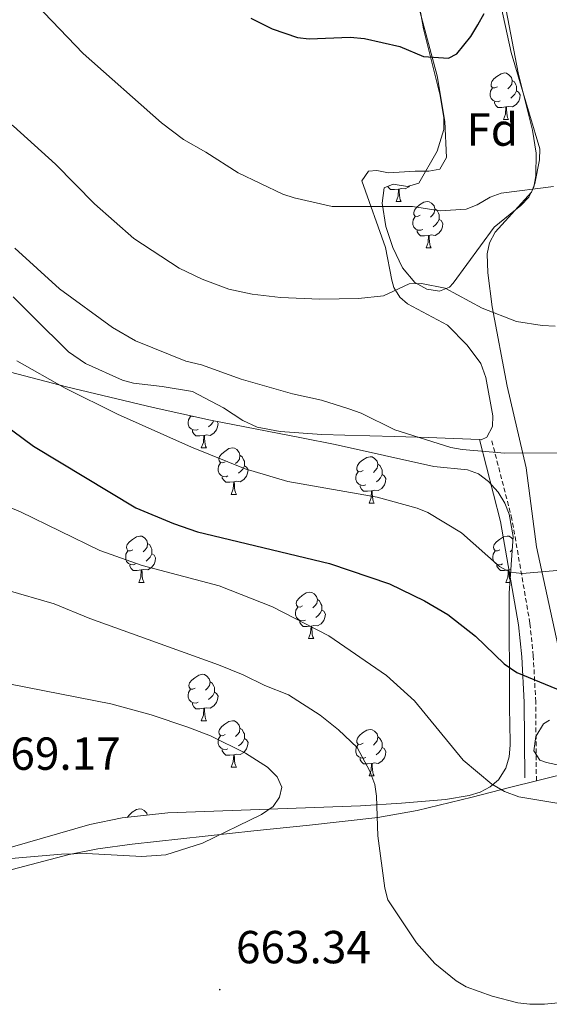
# Model space of a CAD drawing. Units: metres. Extents: x 606674 to 611176, y 4721919 to 4724959.
# Drawn here: x 609809 to 609923, y 4722838 to 4723051 of the extents above; entities that cross this region are included whole.
import ezdxf
from ezdxf.enums import TextEntityAlignment as Align

# ---------------------------------------------------------------- set-up
doc = ezdxf.new("R2010")
doc.units = ezdxf.units.M
doc.header["$MEASUREMENT"] = 0
doc.linetypes.add('TRAZOSX2', pattern=[1.5, 1, -0.5])
for name, color, linetype, lineweight in [('Carátula', 7, 'Continuous', 5), ('Level 21', 19, 'Continuous', 0), ('Level 35', 92, 'Continuous', 0), ('Level 36', 19, 'Continuous', 40), ('Level 37', 92, 'Continuous', 0), ('Level 4', 36, 'Continuous', 30), ('Level 41', 39, 'Continuous', 0), ('Level 5', 36, 'Continuous', 0), ('Level 7', 1, 'Continuous', 0)]:
    doc.layers.add(name, color=color, linetype=linetype, lineweight=lineweight)
doc.styles.add('Arial', font='ARIAL.TTF', dxfattribs={"height": 0.2})

# ---------------------------------------------------------------- blocks, each defined once
blk = doc.blocks.new('5PATER')
at = {"layer": 'Carátula', "linetype": 'Continuous', "lineweight": 5}
h = blk.add_hatch(color=250, dxfattribs=at)
edge = h.paths.add_edge_path()
edge.add_ellipse((0, 0), major_axis=(-1.33, -1.34), ratio=0.999422, start_angle=0, end_angle=360)

msp = doc.modelspace()

# ---------------------------------------------------------------- linework, layer by layer
at = {"layer": 'Level 21', "color": 19, "linetype": 'Continuous', "lineweight": 0}
msp.add_polyline3d([(609918.1, 4722887.48, 653.79), (609917.96, 4722903.83, 649.9), (609917.43, 4722913.66, 648.4), (609916.72, 4722920.57, 647.17), (609912.88, 4722942.88, 643.24), (609908.32, 4722960.6, 639.72)], dxfattribs=at)
at = {"layer": 'Level 21', "color": 19, "linetype": 'TRAZOSX2', "lineweight": 0}
msp.add_polyline3d([(609920.6, 4722886.82, 653.79), (609920.46, 4722903.91, 649.9), (609919.93, 4722913.86, 648.4), (609919.2, 4722920.91, 647.17), (609915.33, 4722943.41, 643.24), (609910.89, 4722960.65, 639.72)], dxfattribs=at)
at = {"layer": 'Level 35', "color": 92, "linetype": 'Continuous', "lineweight": 0, "ltscale": 0.5}
for points in [[(609910.49, 4723072.32, 628.36), (609916.69, 4723039.94, 632.07), (609919.75, 4723027.5, 633.39), (609920.54, 4723022.53, 633.9), (609920.51, 4723017.67, 634.4), (609920.04, 4723015.18, 634.66), (609918.96, 4723013.05, 634.87), (609917.22, 4723011.26, 635.04), (609911.46, 4723006.52, 635.52), (609902.63, 4722994.42, 637.13), (609901.82, 4722993.55, 637.24), (609899.66, 4722992.68, 637.43), (609896.92, 4722993.16, 637.51), (609894.32, 4722994.6, 637.41), (609891.68, 4722997.76, 636.83), (609889.61, 4723002.17, 635.92), (609888.08, 4723006.67, 635.1), (609887.28, 4723011.75, 634.3), (609887.72, 4723015.03, 633.8), (609889.62, 4723015.82, 633.69), (609892.72, 4723015.35, 633.81), (609895.19, 4723016.04, 633.8), (609899.18, 4723022.98, 633.02), (609900.57, 4723027.68, 632.41), (609900.58, 4723030.17, 632.07), (609899.79, 4723034.99, 631.35), (609896.24, 4723049.44, 628.78), (609895.07, 4723056, 627.76)], [(609807, 4722975.22, 647.25), (609819.08, 4722972.05, 646.49), (609837.79, 4722967.54, 646.35), (609850.18, 4722964.78, 646.47), (609869.82, 4722961.01, 647.23), (609877.12, 4722959.52, 647.24), (609898.41, 4722954.76, 644.71), (609905.7, 4722954.07, 644.41), (609908.1, 4722953.21, 644.5), (609910.28, 4722951.58, 644.71), (609912.32, 4722949.23, 645.06), (609913.78, 4722946.86, 645.44), (609914.75, 4722944.46, 645.87), (609915.55, 4722939.62, 646.82), (609914.72, 4722927.41, 649.5), (609914.81, 4722902.05, 655.92), (609914.87, 4722899.58, 656.26), (609914.97, 4722894.53, 656.33), (609914.7, 4722892.03, 656.38), (609914, 4722889.59, 656.67), (609912.43, 4722887.04, 657.4), (609910.62, 4722885.49, 658.14), (609908.45, 4722884.37, 658.96), (609906.05, 4722883.61, 659.79), (609900.94, 4722882.79, 661.37), (609891.46, 4722881.97, 663.78), (609882.59, 4722881.43, 665.4)], [(609927.81, 4722889.71, 656.32), (609922.82, 4722890.76, 656.02), (609921.32, 4722891.3, 655.92), (609920.03, 4722893.29, 655.68), (609920.49, 4722896.38, 655.38), (609922.16, 4722899.11, 655.13), (609923.44, 4722899.93, 655.05)], [(609882.59, 4722881.43, 665.4), (609841, 4722879.89, 669.32), (609831.1, 4722878.8, 670.25), (609824.15, 4722877.36, 670.62), (609807.41, 4722872.52, 668.85), (609790.81, 4722868.56, 667.85), (609777.09, 4722864.79, 667.12), (609767.84, 4722861.11, 665.81), (609762.85, 4722859.99, 665.02), (609740.95, 4722856.65, 661.2), (609728.63, 4722855.01, 659.47), (609707.88, 4722852.35, 658.34), (609685.59, 4722850.37, 656.78), (609678.21, 4722849.29, 656.02)]]:
    msp.add_polyline3d(points, dxfattribs=at)
at = {"layer": 'Level 36', "color": 92, "linetype": 'Continuous', "lineweight": 0}
for points in [[(609912.18, 4723036.91), (609911.65, 4723036.65), (609911.12, 4723036.71), (609910.86, 4723037.07), (609910.8, 4723037.5), (609910.96, 4723038.02), (609911.44, 4723038.61), (609912.08, 4723039.15), (609912.98, 4723039.73), (609913.72, 4723039.89), (609914.15, 4723039.83), (609914.68, 4723039.52), (609915.21, 4723038.93), (609915.37, 4723038.29), (609915.26, 4723037.45), (609914.83, 4723036.91), (609914.41, 4723036.49)], [(609915.37, 4723038.29), (609915.84, 4723037.98), (609916.16, 4723037.34), (609916.32, 4723037.02), (609916.32, 4723036.44), (609916.32, 4723036.01), (609915.95, 4723035.33), (609915.53, 4723034.85), (609915.05, 4723034.43)], [(609912.77, 4723033.83), (609912.34, 4723033.67), (609911.76, 4723033.73), (609911.28, 4723033.95), (609910.86, 4723034.37), (609910.64, 4723034.95), (609910.64, 4723035.37), (609910.7, 4723035.96), (609911.12, 4723036.65)], [(609916.32, 4723036.01), (609916.77, 4723035.77), (609917.12, 4723035.15), (609917.01, 4723034.43), (609916.8, 4723033.79), (609916.21, 4723033.05), (609915.42, 4723032.57), (609914.57, 4723032.67), (609914.14, 4723032.54)], [(609914.03, 4723032.54), (609913.14, 4723032.45), (609912.29, 4723032.45), (609911.87, 4723032.89), (609911.55, 4723033.36), (609911.55, 4723033.67)], [(609913.48, 4723029.85), (609913.92, 4723031.01), (609914.03, 4723032.54), (609914.14, 4723032.54), (609914.17, 4723031.95), (609914.21, 4723031.27), (609914.28, 4723030.65), (609914.39, 4723030.25), (609914.61, 4723029.85)], [(609913.48, 4723029.85), (609914.61, 4723029.85)], [(609890.84, 4723014.77), (609889.95, 4723014.69), (609889.1, 4723014.69), (609888.68, 4723015.12), (609888.51, 4723015.36)], [(609890.29, 4723012.09), (609890.73, 4723013.25), (609890.84, 4723014.77), (609890.95, 4723014.77), (609890.98, 4723014.19), (609891.02, 4723013.5), (609891.09, 4723012.89), (609891.2, 4723012.49), (609891.42, 4723012.09)], [(609893.18, 4723015.48), (609893.02, 4723015.28), (609892.23, 4723014.8), (609891.38, 4723014.9), (609890.95, 4723014.77)], [(609890.29, 4723012.09), (609891.42, 4723012.09)], [(609895.47, 4723009.11), (609894.94, 4723008.85), (609894.41, 4723008.9), (609894.14, 4723009.27), (609894.09, 4723009.7), (609894.25, 4723010.22), (609894.73, 4723010.81), (609895.36, 4723011.34), (609896.26, 4723011.93), (609897.01, 4723012.09), (609897.43, 4723012.03), (609897.96, 4723011.72), (609898.49, 4723011.13), (609898.65, 4723010.49), (609898.54, 4723009.64), (609898.12, 4723009.11), (609897.7, 4723008.69)], [(609898.65, 4723010.49), (609899.13, 4723010.18), (609899.44, 4723009.54), (609899.6, 4723009.22), (609899.6, 4723008.64), (609899.6, 4723008.21), (609899.23, 4723007.52), (609898.81, 4723007.04), (609898.33, 4723006.62)], [(609896.05, 4723006.03), (609895.63, 4723005.87), (609895.04, 4723005.93), (609894.57, 4723006.14), (609894.14, 4723006.57), (609893.93, 4723007.15), (609893.93, 4723007.57), (609893.98, 4723008.16), (609894.41, 4723008.85)], [(609899.6, 4723008.21), (609900.06, 4723007.96), (609900.4, 4723007.35), (609900.29, 4723006.62), (609900.08, 4723005.98), (609899.5, 4723005.24), (609898.7, 4723004.76), (609897.85, 4723004.87), (609897.42, 4723004.74)], [(609897.31, 4723004.74), (609896.42, 4723004.65), (609895.58, 4723004.65), (609895.15, 4723005.08), (609894.83, 4723005.56), (609894.83, 4723005.87)], [(609896.77, 4723002.05), (609897.2, 4723003.21), (609897.31, 4723004.74), (609897.42, 4723004.74), (609897.46, 4723004.15), (609897.49, 4723003.47), (609897.56, 4723002.85), (609897.68, 4723002.45), (609897.89, 4723002.05)], [(609896.77, 4723002.05), (609897.89, 4723002.05)], [(609847.49, 4722962.79), (609847.06, 4722962.63), (609846.48, 4722962.69), (609846, 4722962.9), (609845.58, 4722963.32), (609845.36, 4722963.91), (609845.36, 4722964.33), (609845.42, 4722964.91), (609845.84, 4722965.6)], [(609846.41, 4722965.62), (609846.37, 4722965.6), (609845.84, 4722965.66), (609845.77, 4722965.77)], [(609851.61, 4722964.51), (609851.84, 4722964.1), (609851.73, 4722963.38), (609851.52, 4722962.74), (609850.93, 4722962), (609850.14, 4722961.52), (609849.29, 4722961.62), (609848.86, 4722961.49)], [(609850.87, 4722964.65), (609850.67, 4722964.28), (609850.25, 4722963.8), (609849.77, 4722963.38)], [(609848.75, 4722961.49), (609847.86, 4722961.41), (609847.01, 4722961.41), (609846.59, 4722961.84), (609846.27, 4722962.31), (609846.27, 4722962.63)], [(609848.2, 4722958.81), (609848.64, 4722959.97), (609848.75, 4722961.49), (609848.86, 4722961.49), (609848.89, 4722960.91), (609848.93, 4722960.22), (609849, 4722959.61), (609849.11, 4722959.21), (609849.33, 4722958.81)], [(609848.2, 4722958.81), (609849.33, 4722958.81)], [(609853.38, 4722955.83), (609852.85, 4722955.57), (609852.32, 4722955.62), (609852.05, 4722955.99), (609852, 4722956.42), (609852.16, 4722956.94), (609852.64, 4722957.53), (609853.27, 4722958.06), (609854.17, 4722958.65), (609854.92, 4722958.81), (609855.34, 4722958.75), (609855.87, 4722958.44), (609856.4, 4722957.85), (609856.56, 4722957.21), (609856.45, 4722956.36), (609856.03, 4722955.83), (609855.61, 4722955.41)], [(609856.56, 4722957.21), (609857.04, 4722956.9), (609857.35, 4722956.26), (609857.51, 4722955.94), (609857.51, 4722955.36), (609857.51, 4722954.93), (609857.14, 4722954.24), (609856.72, 4722953.76), (609856.24, 4722953.34)], [(609853.96, 4722952.75), (609853.54, 4722952.59), (609852.95, 4722952.65), (609852.48, 4722952.86), (609852.05, 4722953.29), (609851.84, 4722953.87), (609851.84, 4722954.29), (609851.89, 4722954.88), (609852.32, 4722955.57)], [(609857.51, 4722954.93), (609857.97, 4722954.68), (609858.31, 4722954.07), (609858.2, 4722953.34), (609857.99, 4722952.7), (609857.41, 4722951.96), (609856.61, 4722951.48), (609855.76, 4722951.59), (609855.33, 4722951.46)], [(609883.15, 4722953.93), (609882.62, 4722953.66), (609882.09, 4722953.72), (609881.82, 4722954.09), (609881.77, 4722954.51), (609881.93, 4722955.03), (609882.41, 4722955.63), (609883.04, 4722956.16), (609883.94, 4722956.74), (609884.69, 4722956.9), (609885.12, 4722956.85), (609885.64, 4722956.53), (609886.18, 4722955.95), (609886.34, 4722955.31), (609886.22, 4722954.46), (609885.8, 4722953.93), (609885.38, 4722953.5)], [(609886.34, 4722955.31), (609886.81, 4722954.99), (609887.12, 4722954.35), (609887.28, 4722954.03), (609887.28, 4722953.45), (609887.28, 4722953.03), (609886.92, 4722952.34), (609886.5, 4722951.86), (609886.02, 4722951.44)], [(609883.74, 4722950.85), (609883.31, 4722950.69), (609882.72, 4722950.75), (609882.25, 4722950.96), (609881.82, 4722951.38), (609881.61, 4722951.97), (609881.61, 4722952.39), (609881.66, 4722952.97), (609882.09, 4722953.66)], [(609887.28, 4722953.03), (609887.74, 4722952.78), (609888.08, 4722952.16), (609887.98, 4722951.44), (609887.76, 4722950.8), (609887.18, 4722950.06), (609886.38, 4722949.58), (609885.54, 4722949.68), (609885.1, 4722949.55)], [(609855.22, 4722951.46), (609854.33, 4722951.37), (609853.49, 4722951.37), (609853.06, 4722951.8), (609852.74, 4722952.28), (609852.74, 4722952.59)], [(609854.68, 4722948.77), (609855.11, 4722949.93), (609855.22, 4722951.46), (609855.33, 4722951.46), (609855.37, 4722950.87), (609855.4, 4722950.19), (609855.47, 4722949.57), (609855.59, 4722949.17), (609855.8, 4722948.77)], [(609885, 4722949.55), (609884.1, 4722949.47), (609883.26, 4722949.47), (609882.84, 4722949.9), (609882.52, 4722950.37), (609882.52, 4722950.69)], [(609854.68, 4722948.77), (609855.8, 4722948.77)], [(609884.45, 4722946.87), (609884.88, 4722948.03), (609885, 4722949.55), (609885.1, 4722949.55), (609885.14, 4722948.97), (609885.18, 4722948.28), (609885.24, 4722947.67), (609885.36, 4722947.27), (609885.58, 4722946.87)], [(609884.45, 4722946.87), (609885.58, 4722946.87)], [(609833.4, 4722936.79), (609832.87, 4722936.52), (609832.34, 4722936.58), (609832.08, 4722936.95), (609832.02, 4722937.37), (609832.18, 4722937.89), (609832.66, 4722938.49), (609833.3, 4722939.02), (609834.2, 4722939.6), (609834.94, 4722939.76), (609835.36, 4722939.71), (609835.9, 4722939.39), (609836.42, 4722938.81), (609836.58, 4722938.17), (609836.48, 4722937.32), (609836.05, 4722936.79), (609835.63, 4722936.36)], [(609836.58, 4722938.17), (609837.06, 4722937.85), (609837.38, 4722937.21), (609837.54, 4722936.89), (609837.54, 4722936.31), (609837.54, 4722935.89), (609837.16, 4722935.2), (609836.74, 4722934.72), (609836.26, 4722934.3)], [(609912.73, 4722936.79), (609912.2, 4722936.52), (609911.67, 4722936.58), (609911.4, 4722936.95), (609911.35, 4722937.37), (609911.51, 4722937.89), (609911.99, 4722938.49), (609912.62, 4722939.02), (609913.52, 4722939.6), (609914.27, 4722939.76), (609914.69, 4722939.71), (609915.22, 4722939.39), (609915.51, 4722939.07)], [(609833.98, 4722933.71), (609833.56, 4722933.55), (609832.97, 4722933.61), (609832.5, 4722933.82), (609832.07, 4722934.24), (609831.86, 4722934.83), (609831.86, 4722935.25), (609831.92, 4722935.83), (609832.34, 4722936.52)], [(609837.54, 4722935.89), (609837.99, 4722935.64), (609838.33, 4722935.02), (609838.22, 4722934.3), (609838.01, 4722933.66), (609837.43, 4722932.92), (609836.63, 4722932.44), (609835.78, 4722932.54), (609835.35, 4722932.41)], [(609913.31, 4722933.71), (609912.89, 4722933.55), (609912.3, 4722933.61), (609911.83, 4722933.82), (609911.4, 4722934.24), (609911.19, 4722934.83), (609911.19, 4722935.25), (609911.24, 4722935.83), (609911.67, 4722936.52)], [(609915.36, 4722936.77), (609914.96, 4722936.36)], [(609835.24, 4722932.41), (609834.35, 4722932.33), (609833.51, 4722932.33), (609833.08, 4722932.76), (609832.76, 4722933.23), (609832.76, 4722933.55)], [(609914.57, 4722932.41), (609913.68, 4722932.33), (609912.84, 4722932.33), (609912.41, 4722932.76), (609912.09, 4722933.23), (609912.09, 4722933.55)], [(609834.7, 4722929.73), (609835.13, 4722930.89), (609835.24, 4722932.41), (609835.35, 4722932.41), (609835.39, 4722931.83), (609835.42, 4722931.14), (609835.49, 4722930.53), (609835.61, 4722930.13), (609835.82, 4722929.73)], [(609914.03, 4722929.73), (609914.46, 4722930.89), (609914.57, 4722932.41), (609914.68, 4722932.41), (609914.72, 4722931.83), (609914.75, 4722931.14), (609914.82, 4722930.53), (609914.91, 4722930.22)], [(609915.07, 4722932.53), (609914.68, 4722932.41)], [(609834.7, 4722929.73), (609835.82, 4722929.73)], [(609914.03, 4722929.73), (609914.87, 4722929.73)], [(609870.09, 4722924.65), (609869.56, 4722924.38), (609869.03, 4722924.44), (609868.76, 4722924.81), (609868.71, 4722925.23), (609868.87, 4722925.75), (609869.35, 4722926.35), (609869.98, 4722926.88), (609870.88, 4722927.46), (609871.63, 4722927.62), (609872.06, 4722927.57), (609872.58, 4722927.25), (609873.12, 4722926.67), (609873.28, 4722926.03), (609873.16, 4722925.18), (609872.74, 4722924.65), (609872.32, 4722924.22)], [(609873.28, 4722926.03), (609873.75, 4722925.71), (609874.06, 4722925.07), (609874.22, 4722924.75), (609874.22, 4722924.17), (609874.22, 4722923.75), (609873.86, 4722923.06), (609873.44, 4722922.58), (609872.96, 4722922.16)], [(609870.68, 4722921.57), (609870.25, 4722921.41), (609869.66, 4722921.47), (609869.19, 4722921.68), (609868.76, 4722922.1), (609868.55, 4722922.69), (609868.55, 4722923.11), (609868.6, 4722923.69), (609869.03, 4722924.38)], [(609874.22, 4722923.75), (609874.68, 4722923.5), (609875.02, 4722922.88), (609874.92, 4722922.16), (609874.7, 4722921.52), (609874.12, 4722920.78), (609873.32, 4722920.3), (609872.48, 4722920.4), (609872.04, 4722920.27)], [(609871.94, 4722920.27), (609871.04, 4722920.19), (609870.2, 4722920.19), (609869.78, 4722920.62), (609869.46, 4722921.09), (609869.46, 4722921.41)], [(609871.39, 4722917.59), (609871.82, 4722918.75), (609871.94, 4722920.27), (609872.04, 4722920.27), (609872.08, 4722919.69), (609872.12, 4722919), (609872.18, 4722918.39), (609872.3, 4722917.99), (609872.52, 4722917.59)], [(609871.39, 4722917.59), (609872.52, 4722917.59)], [(609846.9, 4722906.88), (609846.37, 4722906.61), (609845.84, 4722906.67), (609845.58, 4722907.04), (609845.52, 4722907.46), (609845.68, 4722907.98), (609846.16, 4722908.58), (609846.8, 4722909.11), (609847.7, 4722909.69), (609848.44, 4722909.85), (609848.87, 4722909.8), (609849.4, 4722909.48), (609849.93, 4722908.9), (609850.09, 4722908.26), (609849.98, 4722907.41), (609849.55, 4722906.88), (609849.13, 4722906.45)], [(609850.09, 4722908.26), (609850.56, 4722907.94), (609850.88, 4722907.3), (609851.04, 4722906.98), (609851.04, 4722906.4), (609851.04, 4722905.98), (609850.67, 4722905.29), (609850.25, 4722904.81), (609849.77, 4722904.39)], [(609847.49, 4722903.8), (609847.06, 4722903.64), (609846.48, 4722903.7), (609846, 4722903.91), (609845.58, 4722904.33), (609845.36, 4722904.92), (609845.36, 4722905.34), (609845.42, 4722905.92), (609845.84, 4722906.61)], [(609851.04, 4722905.98), (609851.49, 4722905.73), (609851.84, 4722905.11), (609851.73, 4722904.39), (609851.52, 4722903.75), (609850.93, 4722903.01), (609850.14, 4722902.53), (609849.29, 4722902.63), (609848.86, 4722902.5)], [(609848.75, 4722902.5), (609847.86, 4722902.42), (609847.01, 4722902.42), (609846.59, 4722902.85), (609846.27, 4722903.32), (609846.27, 4722903.64)], [(609848.2, 4722899.82), (609848.64, 4722900.98), (609848.75, 4722902.5), (609848.86, 4722902.5), (609848.89, 4722901.92), (609848.93, 4722901.23), (609849, 4722900.62), (609849.11, 4722900.22), (609849.33, 4722899.82)], [(609848.2, 4722899.82), (609849.33, 4722899.82)], [(609853.38, 4722896.84), (609852.85, 4722896.58), (609852.32, 4722896.63), (609852.05, 4722897), (609852, 4722897.43), (609852.16, 4722897.95), (609852.64, 4722898.54), (609853.27, 4722899.07), (609854.17, 4722899.66), (609854.92, 4722899.82), (609855.34, 4722899.76), (609855.87, 4722899.45), (609856.4, 4722898.86), (609856.56, 4722898.22), (609856.45, 4722897.37), (609856.03, 4722896.84), (609855.61, 4722896.42)], [(609856.56, 4722898.22), (609857.04, 4722897.91), (609857.35, 4722897.27), (609857.51, 4722896.95), (609857.51, 4722896.37), (609857.51, 4722895.94), (609857.14, 4722895.25), (609856.72, 4722894.77), (609856.24, 4722894.35)], [(609883.15, 4722894.94), (609882.62, 4722894.67), (609882.09, 4722894.73), (609881.82, 4722895.1), (609881.77, 4722895.52), (609881.93, 4722896.04), (609882.41, 4722896.64), (609883.04, 4722897.17), (609883.94, 4722897.75), (609884.69, 4722897.91), (609885.11, 4722897.86), (609885.64, 4722897.54), (609886.17, 4722896.96), (609886.33, 4722896.32), (609886.22, 4722895.47), (609885.8, 4722894.94), (609885.38, 4722894.51)], [(609853.96, 4722893.76), (609853.54, 4722893.6), (609852.95, 4722893.66), (609852.48, 4722893.87), (609852.05, 4722894.3), (609851.84, 4722894.88), (609851.84, 4722895.3), (609851.89, 4722895.89), (609852.32, 4722896.58)], [(609857.51, 4722895.94), (609857.97, 4722895.69), (609858.31, 4722895.08), (609858.2, 4722894.35), (609857.99, 4722893.71), (609857.41, 4722892.97), (609856.61, 4722892.49), (609855.76, 4722892.6), (609855.33, 4722892.47)], [(609886.33, 4722896.32), (609886.81, 4722896), (609887.12, 4722895.36), (609887.28, 4722895.04), (609887.28, 4722894.46), (609887.28, 4722894.04), (609886.91, 4722893.35), (609886.49, 4722892.87), (609886.01, 4722892.45)], [(609855.22, 4722892.47), (609854.33, 4722892.38), (609853.49, 4722892.38), (609853.06, 4722892.81), (609852.74, 4722893.29), (609852.74, 4722893.6)], [(609883.73, 4722891.86), (609883.31, 4722891.7), (609882.72, 4722891.76), (609882.25, 4722891.97), (609881.82, 4722892.39), (609881.61, 4722892.98), (609881.61, 4722893.4), (609881.66, 4722893.98), (609882.09, 4722894.67)], [(609887.28, 4722894.04), (609887.74, 4722893.79), (609888.08, 4722893.17), (609887.97, 4722892.45), (609887.76, 4722891.81), (609887.18, 4722891.07), (609886.38, 4722890.59), (609885.53, 4722890.69), (609885.1, 4722890.56)], [(609854.68, 4722889.78), (609855.11, 4722890.94), (609855.22, 4722892.47), (609855.33, 4722892.47), (609855.37, 4722891.88), (609855.4, 4722891.2), (609855.47, 4722890.58), (609855.59, 4722890.18), (609855.8, 4722889.78)], [(609884.99, 4722890.56), (609884.1, 4722890.48), (609883.26, 4722890.48), (609882.83, 4722890.91), (609882.51, 4722891.38), (609882.51, 4722891.7)], [(609854.68, 4722889.78), (609855.8, 4722889.78)], [(609884.45, 4722887.88), (609884.88, 4722889.04), (609884.99, 4722890.56), (609885.1, 4722890.56), (609885.14, 4722889.98), (609885.17, 4722889.29), (609885.24, 4722888.68), (609885.36, 4722888.28), (609885.57, 4722887.88)], [(609884.45, 4722887.88), (609885.57, 4722887.88)], [(609832.2, 4722878.92), (609832.66, 4722879.49), (609833.29, 4722880.03), (609834.19, 4722880.61), (609834.94, 4722880.77), (609835.36, 4722880.71), (609835.89, 4722880.4), (609836.42, 4722879.81), (609836.53, 4722879.4)]]:
    msp.add_lwpolyline(points, dxfattribs=at)
for points in [[(609900.83, 4723107.06, 620.5), (609904.47, 4723096.82, 622.31), (609906.59, 4723084.51, 623.34), (609910.49, 4723065.88, 625.01), (609915.12, 4723044.28, 626.54), (609919.13, 4723031.01, 627.68), (609921.32, 4723023.48, 628.83), (609921.26, 4723021.07, 629.39), (609920.3, 4723016.01, 630.34), (609919.56, 4723014.14, 630.56), (609911.7, 4723005.49, 631.42), (609910.48, 4723003.17, 631.72), (609909.96, 4723000.75, 632.19), (609910.1, 4722996.65, 633.26), (609911.06, 4722989.32, 635.73), (609914.28, 4722972.17, 637.08), (609918.4, 4722954.53, 641.19), (609920.65, 4722937.45, 644.3), (609925.22, 4722916.25, 647.91)], [(609893.64, 4723060.01, 623.55), (609899.19, 4723039.27, 625.92), (609900.83, 4723029.41, 627.05), (609901.19, 4723021.59, 627.94), (609899.76, 4723019.07, 627.94), (609897.38, 4723018.69, 628.6), (609894.38, 4723018.69, 629.09), (609888.64, 4723018.31, 629.09), (609886.15, 4723018.81, 629.24), (609884.33, 4723018.64, 629.38), (609882.88, 4723016.57, 629.37), (609887.99, 4723002.14, 632.54), (609889.37, 4722995.1, 634.87), (609889.83, 4722993.53, 635.12), (609891.13, 4722991.43, 635.29), (609892.72, 4722989.96, 635.41), (609901.36, 4722985.33, 635.99), (609905.68, 4722981.04, 636.27), (609908.61, 4722977.06, 637.02), (609909.71, 4722974.02, 637.5), (609911.2, 4722965.71, 638.56), (609911.15, 4722963.47, 638.86), (609909.92, 4722961.12, 639.4), (609908.65, 4722960.59, 639.72), (609908.32, 4722960.6, 639.77)], [(609908.32, 4722960.6, 639.77), (609897.23, 4722961.07, 641.57), (609889.99, 4722961.31, 642.13), (609879.2, 4722961.53, 641.73), (609874.21, 4722961.72, 641.84), (609865.21, 4722962.39, 641.94), (609860.3, 4722963.3, 641.75), (609857.2, 4722964.73, 641.71), (609853.03, 4722967.47, 641.73), (609846.27, 4722971.03, 641.94), (609839.75, 4722972.06, 642.57), (609833.54, 4722972.81, 642.59), (609831.15, 4722973.44, 642.48), (609823.17, 4722977.03, 642.18), (609819.51, 4722979.57, 642.02), (609811.89, 4722987.18, 641.44), (609807.56, 4722991.47, 642.59)], [(609920.6, 4722886.82, 653.87), (609922.34, 4722887.27, 653.74), (609927.64, 4722888.52, 653.77), (609942.27, 4722891.73, 654.62), (609960.2, 4722895.4, 655.19), (609966.93, 4722897.09, 655.39), (609981.34, 4722901.74, 655.86), (610007, 4722911.33, 657.32), (610016.57, 4722914.17, 657.91), (610025.6, 4722915.83, 658.6), (610038.45, 4722917.67, 659.5), (610049.9, 4722918.14, 660.22), (610054.9, 4722918.09, 660.36), (610057.54, 4722917.88, 660.71), (610059.89, 4722917.16, 661.18), (610062.09, 4722915.61, 661.51), (610062.31, 4722915.33, 661.53)], [(609676.8, 4722849.99, 652.51), (609684.3, 4722849.23, 652.74), (609690.32, 4722849.63, 653.2), (609705.1, 4722851.86, 654.62), (609722.38, 4722855.45, 656.62), (609728.19, 4722856.39, 657.35), (609736.41, 4722857.06, 658.44), (609748.88, 4722856.73, 659.21), (609764.31, 4722859.31, 661.22), (609776.6, 4722860.39, 661.88), (609781.54, 4722861.19, 662.09), (609800.42, 4722865.82, 662.71), (609819.62, 4722870.87, 665.14), (609825.82, 4722872.14, 665.28), (609833.25, 4722873.11, 665.14), (609859.55, 4722875.99, 663.74), (609871.58, 4722877.25, 662.39), (609886.31, 4722878.9, 660.08), (609894.85, 4722880.42, 658.21), (609906.76, 4722883.3, 655.48), (609915.09, 4722885.42, 654.26), (609920.6, 4722886.82, 653.87)]]:
    msp.add_polyline3d(points, dxfattribs=at)
at = {"layer": 'Level 4', "color": 36, "linetype": 'Continuous', "lineweight": 30}
for points in [[(609858.88, 4723051.73, 625), (609863.48, 4723049.4, 625), (609869.02, 4723047.54, 625), (609871.51, 4723047.3, 625), (609880.34, 4723047.6, 625), (609883.49, 4723047.37, 625), (609891.06, 4723045.6, 625), (609896.21, 4723043.43, 625), (609901.63, 4723043.1, 625), (609903.39, 4723044.05, 625), (609906.42, 4723047.81, 625), (609907.95, 4723050.31, 625), (609909.35, 4723052.78, 625)], [(609796.51, 4722970.56, 650), (609811.98, 4722959.17, 650), (609834.04, 4722945.85, 650), (609842.18, 4722942.48, 650), (609847.39, 4722940.67, 650), (609875.87, 4722933.81, 650), (609888.83, 4722929.4, 650), (609896.42, 4722925.71, 650), (609901.45, 4722922.75, 650), (609907.47, 4722918.07, 650), (609913.61, 4722912.09, 650), (609916.34, 4722910.23, 650), (609926.14, 4722906.19, 650)]]:
    msp.add_polyline3d(points, dxfattribs=at)
at = {"layer": 'Level 5', "color": 36, "linetype": 'Continuous', "lineweight": 0}
for points in [[(609809.17, 4723058.32, 630), (609822.71, 4723044.08, 630), (609839.6, 4723029.09, 630), (609844.32, 4723025.47, 630), (609849.16, 4723022.78, 630), (609856.17, 4723018.26, 630), (609865.84, 4723013.71, 630), (609868.28, 4723012.9, 630), (609876.51, 4723011.04, 630), (609893.81, 4723010.99, 630), (609899.82, 4723010.07, 630), (609905.46, 4723010.45, 630), (609907.78, 4723011.37, 630), (609910.63, 4723013.06, 630), (609912.98, 4723013.91, 630), (609924.27, 4723015.37, 630)], [(609764.93, 4723052.73, 635), (609782.98, 4723044.58, 635), (609793.45, 4723038.63, 635), (609807.62, 4723028.35, 635), (609816.72, 4723020.15, 635), (609825.11, 4723011.6, 635), (609833.62, 4723004.11, 635), (609843.41, 4722997.68, 635), (609848.42, 4722995.3, 635), (609854.14, 4722993.14, 635), (609859.2, 4722992.03, 635), (609865.34, 4722991.33, 635), (609873.8, 4722991, 635), (609882.15, 4722991.15, 635), (609887.57, 4722991.67, 635), (609893.08, 4722994.26, 635), (609895.79, 4722994.39, 635), (609900.91, 4722993.38, 635), (609908.87, 4722989.04, 635), (609916.3, 4722986.11, 635), (609921.84, 4722985.25, 635), (609924.68, 4722985.11, 635)], [(609807.88, 4723002.01, 640), (609817.57, 4722993.23, 640), (609829.01, 4722984.82, 640), (609833.99, 4722981.97, 640), (609844.83, 4722977.58, 640), (609848.24, 4722976.78, 640), (609856.84, 4722973.64, 640), (609867.92, 4722970.51, 640), (609874.16, 4722969.13, 640), (609880.06, 4722967.27, 640), (609882.76, 4722966.34, 640), (609890, 4722962.75, 640), (609902.1, 4722958.9, 640)], [(609808.33, 4722977.63, 645), (609818.78, 4722971.76, 645), (609830.13, 4722966.1, 645), (609846.1, 4722958.96, 645), (609857.71, 4722954.32, 645), (609866.9, 4722951.57, 645), (609886.23, 4722948.17, 645), (609894.84, 4722945.78, 645), (609897.15, 4722944.83, 645)], [(609902.1, 4722958.9, 640), (609904.56, 4722958.44, 640), (609913.77, 4722957.66, 640), (609925.4, 4722957.71, 640)], [(609795.84, 4722950.56, 655), (609809.12, 4722945.01, 655), (609826.26, 4722936.62, 655), (609835.42, 4722933.36, 655), (609852.03, 4722928.97, 655), (609863.58, 4722924.43, 655), (609875.79, 4722918.2, 655), (609888.24, 4722909.6, 655), (609894.26, 4722904.1, 655), (609904.8, 4722891.32, 655), (609910.94, 4722886.09, 655), (609913.72, 4722884.49, 655), (609916.83, 4722883.37, 655), (609925.43, 4722881.88, 655)], [(609897.15, 4722944.83, 645), (609904.39, 4722940.41, 645), (609912.66, 4722933.16, 645), (609914.85, 4722931.95, 645), (609917.61, 4722931.65, 645), (609925.02, 4722932.27, 645)], [(609805.95, 4722928.1, 660), (609816.44, 4722925.09, 660), (609824.1, 4722921.95, 660), (609851.95, 4722911.92, 660), (609857.22, 4722909.75, 660), (609861.94, 4722907.41, 660), (609867.07, 4722905.38, 660), (609873.85, 4722901, 660), (609877.87, 4722897.84, 660), (609881.85, 4722894.05, 660), (609884.62, 4722888.93, 660), (609885.69, 4722885.99, 660), (609886.04, 4722883.51, 660), (609886.31, 4722874.9, 660)], [(609803.22, 4722908.44, 665), (609828.64, 4722903.49, 665), (609837.38, 4722901.06, 665), (609845.27, 4722898.39, 665), (609850.22, 4722896.53, 665), (609857.77, 4722892.8, 665), (609862.49, 4722889.76, 665), (609864.62, 4722887.65, 665), (609865.57, 4722885.42, 665), (609865.11, 4722883.3, 665), (609863.7, 4722881.3, 665), (609861.24, 4722879.52, 665), (609848.44, 4722873.35, 665), (609840.57, 4722870.84, 665), (609835.37, 4722870.46, 665), (609823.39, 4722871.11, 665), (609817.98, 4722870.97, 665), (609807.15, 4722870.02, 665)], [(609886.31, 4722874.9, 660), (609887.89, 4722863.64, 660), (609888.5, 4722861.1, 660), (609894.67, 4722851.79, 660), (609898.69, 4722847.34, 660), (609903.28, 4722843.6, 660), (609905.4, 4722842.25, 660), (609911.08, 4722840.22, 660), (609916.61, 4722838.83, 660), (609919.2, 4722838.49, 660), (609922.38, 4722838.5, 660), (609933.44, 4722839.63, 660)]]:
    msp.add_polyline3d(points, dxfattribs=at)

# ---------------------------------------------------------------- block references
at = {"layer": 'Level 7', "color": 19, "linetype": 'Continuous', "lineweight": 0, "xscale": 0.09999983015004542, "yscale": 0.09999983015004542}
msp.add_blockref('5PATER', (609852.19, 4722841.67, 663.34), dxfattribs=at)

# ---------------------------------------------------------------- texts
at = {"layer": 'Level 37', "color": 92, "linetype": 'Continuous', "lineweight": 0, "style": 'Arial'}
msp.add_text('Fd', height=7, dxfattribs=at).set_placement((609911.07, 4723027.65, 627.63), align=Align.MIDDLE_CENTER)
at = {"layer": 'Level 41', "color": 19, "linetype": 'Continuous', "lineweight": 0, "style": 'Arial'}
for s, p in [('669.17', (609801.64, 4722887.01, 669.18)), ('663.34', (609855.69, 4722845.17, 663.34))]:
    msp.add_text(s, height=7, dxfattribs=at).set_placement(p, align=Align.BOTTOM_LEFT)

doc.saveas('drawing.dxf')
